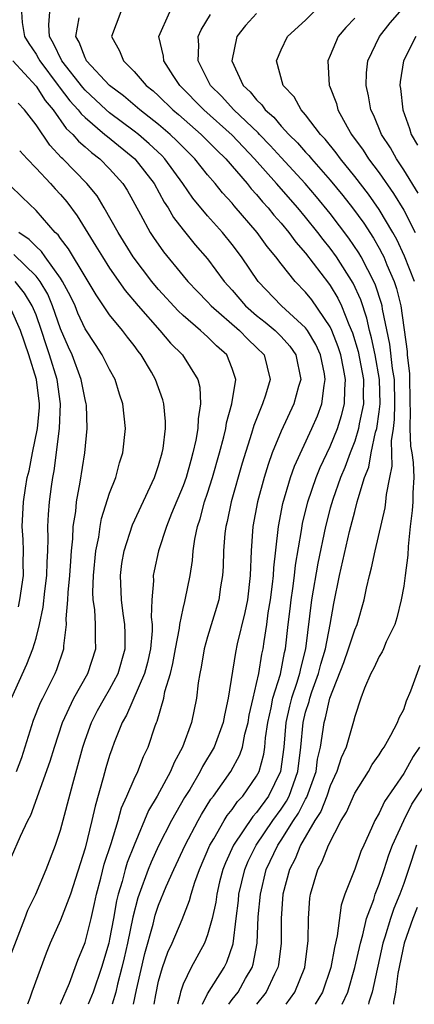
# Model space of a CAD drawing. Units: inches. Extents: x 2628000 to 2631000, y 1491000 to 1494000.
# Drawn here: x 2629238 to 2629270, y 1491000 to 1491080 of the extents above; entities that cross this region are included whole.
import ezdxf

# ---------------------------------------------------------------- set-up
doc = ezdxf.new("R2010")
doc.units = ezdxf.units.IN
doc.header["$MEASUREMENT"] = 0
doc.layers.add('LD26281491_2ft', color=242, linetype='Continuous')

msp = doc.modelspace()

# ---------------------------------------------------------------- linework, layer by layer
at = {"layer": 'LD26281491_2ft'}
for points, elevation in [([(2629237.805, 1491081), (2629237.864, 1491080.136), (2629238.045, 1491079), (2629238.416, 1491078.416), (2629239, 1491077.555), (2629239.203, 1491077.203), (2629239.296, 1491077), (2629240.809, 1491075), (2629240.884, 1491074.884), (2629241.752, 1491073.753), (2629242.437, 1491073), (2629242.668, 1491072.668), (2629243, 1491072.366), (2629244.626, 1491071), (2629244.82, 1491070.82), (2629247.073, 1491069), (2629248.633, 1491067), (2629249.468, 1491065.468), (2629249.784, 1491065), (2629250.221, 1491064.221), (2629251, 1491063.206), (2629251.995, 1491061.995), (2629253, 1491060.834), (2629254.352, 1491059), (2629255, 1491058.276), (2629256.098, 1491057), (2629257, 1491056.215), (2629257.685, 1491055.685), (2629258.504, 1491055), (2629259, 1491054.498), (2629259.709, 1491053.709), (2629260.198, 1491053), (2629260.596, 1491051), (2629260.418, 1491050.418), (2629260.033, 1491049), (2629259, 1491046.786), (2629258.275, 1491045), (2629257.932, 1491044.068), (2629257.603, 1491043), (2629257.064, 1491041), (2629256.701, 1491039), (2629256.55, 1491037), (2629256.484, 1491035), (2629256.248, 1491033), (2629256.035, 1491031.965), (2629255.418, 1491029.418), (2629255.276, 1491028.724), (2629254.688, 1491025), (2629254.39, 1491023.61), (2629254.282, 1491023), (2629253.534, 1491021), (2629252.591, 1491019.409), (2629252.397, 1491019), (2629251.536, 1491017.536), (2629251.127, 1491016.873), (2629250.055, 1491015), (2629249, 1491012.922), (2629248.396, 1491011.603), (2629248.153, 1491011), (2629247.402, 1491009), (2629247.302, 1491008.698), (2629246.899, 1491007.1), (2629246.473, 1491005), (2629246.204, 1491003.796), (2629246.013, 1491003), (2629245.649, 1491001.649), (2629245.501, 1491001), (2629245.201, 1491000)], 8542), ([(2629246.94, 1491000), (2629247.185, 1491001.185), (2629247.865, 1491004.135), (2629248.546, 1491006.546), (2629248.726, 1491007.274), (2629249, 1491008.098), (2629249.624, 1491009.624), (2629250.239, 1491011), (2629251.17, 1491013), (2629252.216, 1491015), (2629252.495, 1491015.505), (2629253.266, 1491016.734), (2629253.482, 1491017), (2629254.903, 1491019), (2629255.636, 1491020.365), (2629255.843, 1491021), (2629256.044, 1491022.045), (2629256.301, 1491023), (2629256.396, 1491023.604), (2629256.707, 1491025), (2629257, 1491026.189), (2629257.182, 1491027), (2629257.435, 1491028.565), (2629257.534, 1491029), (2629257.604, 1491029.604), (2629257.821, 1491031), (2629257.95, 1491031.95), (2629258.125, 1491033), (2629258.3, 1491034.3), (2629258.37, 1491035), (2629258.39, 1491035.611), (2629258.765, 1491038.765), (2629258.782, 1491039), (2629259.132, 1491040.868), (2629259.756, 1491043), (2629260.08, 1491043.92), (2629261.515, 1491047), (2629261.957, 1491048.043), (2629262.319, 1491049), (2629262.501, 1491050.501), (2629262.606, 1491051), (2629262.529, 1491051.471), (2629262.215, 1491053), (2629261.84, 1491053.84), (2629261.158, 1491055), (2629261, 1491055.217), (2629259.034, 1491057), (2629257.12, 1491059), (2629255.767, 1491061), (2629255, 1491062.022), (2629254.214, 1491063), (2629253, 1491064.367), (2629251.805, 1491065.805), (2629250.985, 1491067), (2629249.52, 1491069), (2629249.268, 1491069.267), (2629248.241, 1491070.241), (2629247.348, 1491071), (2629247, 1491071.275), (2629245, 1491072.768), (2629244.73, 1491073), (2629243, 1491074.612), (2629242.815, 1491074.815), (2629241.097, 1491077), (2629240.429, 1491078.429), (2629240.101, 1491079), (2629240.05, 1491079.95), (2629240.127, 1491081)], 8540), ([(2629245.927, 1491081), (2629245.15, 1491079), (2629245.808, 1491077.808), (2629246.124, 1491077), (2629247, 1491076.147), (2629247.997, 1491075), (2629248.549, 1491074.549), (2629249, 1491074.138), (2629250.168, 1491073), (2629250.622, 1491072.622), (2629252.474, 1491071), (2629253.73, 1491069.73), (2629254.495, 1491069), (2629256.216, 1491067), (2629256.562, 1491066.563), (2629257, 1491066.091), (2629257.491, 1491065.491), (2629257.946, 1491065), (2629258.413, 1491064.413), (2629259, 1491063.756), (2629259.626, 1491063), (2629260.206, 1491062.206), (2629261, 1491061.308), (2629262.861, 1491058.861), (2629263, 1491058.667), (2629263.628, 1491057.628), (2629263.919, 1491057), (2629264.518, 1491055.482), (2629264.814, 1491054.814), (2629265.275, 1491053.275), (2629265.708, 1491051), (2629265.699, 1491049.698), (2629265.714, 1491049), (2629265.377, 1491047.378), (2629265.322, 1491047), (2629265, 1491045.969), (2629264.623, 1491045), (2629264.189, 1491043.811), (2629263.839, 1491043), (2629263.205, 1491041.205), (2629263, 1491040.497), (2629262.612, 1491039), (2629261.994, 1491036.006), (2629261.48, 1491033), (2629260.995, 1491029), (2629260.579, 1491027.421), (2629260.5, 1491027), (2629260.278, 1491026.278), (2629259.84, 1491025), (2629259.67, 1491024.33), (2629259.37, 1491023), (2629259.207, 1491021), (2629258.948, 1491019), (2629257.97, 1491017), (2629257, 1491015.668), (2629256.677, 1491015.323), (2629255.106, 1491013), (2629254.456, 1491011.544), (2629254.246, 1491011), (2629253.983, 1491009.983), (2629253.741, 1491009), (2629253.66, 1491008.34), (2629253.372, 1491007), (2629253, 1491005.659), (2629252.745, 1491005), (2629251.662, 1491003), (2629251, 1491001.653), (2629250.774, 1491001), (2629250.726, 1491000.726), (2629250.53, 1491000)], 8536), ([(2629252.574, 1491000), (2629253, 1491000.847), (2629254.35, 1491003), (2629254.564, 1491003.436), (2629255.076, 1491004.924), (2629255.342, 1491007), (2629255.517, 1491008.483), (2629255.561, 1491009), (2629256.027, 1491011), (2629256.31, 1491011.69), (2629256.956, 1491013), (2629258.326, 1491015), (2629259, 1491015.917), (2629259.433, 1491016.567), (2629259.652, 1491017), (2629259.995, 1491017.995), (2629260.369, 1491019), (2629260.61, 1491021), (2629260.793, 1491023), (2629261, 1491023.832), (2629261.274, 1491024.725), (2629261.336, 1491025), (2629261.498, 1491025.498), (2629262.045, 1491027), (2629262.236, 1491027.764), (2629262.613, 1491029), (2629263.011, 1491031), (2629263.298, 1491032.702), (2629263.755, 1491035), (2629264.586, 1491038.586), (2629265, 1491040.229), (2629265.214, 1491041), (2629265.272, 1491041.272), (2629265.811, 1491043), (2629266.152, 1491043.848), (2629266.353, 1491045), (2629266.708, 1491046.708), (2629266.799, 1491047), (2629267, 1491048.369), (2629267.075, 1491049), (2629267.036, 1491051), (2629266.677, 1491053), (2629266.386, 1491054.386), (2629266.206, 1491055), (2629265.995, 1491055.995), (2629265.49, 1491057.49), (2629264.869, 1491058.869), (2629263.509, 1491061), (2629263, 1491061.707), (2629262.422, 1491062.422), (2629261.991, 1491063), (2629261, 1491064.244), (2629260.368, 1491065), (2629258.619, 1491067), (2629256.836, 1491069), (2629255, 1491070.936), (2629252.688, 1491073), (2629250.742, 1491075), (2629250.199, 1491075.8), (2629249.424, 1491077), (2629249.397, 1491077.397), (2629249.016, 1491079), (2629249.914, 1491081)], 8534), ([(2629254.723, 1491000), (2629255, 1491000.392), (2629255.484, 1491001), (2629256.094, 1491002.095), (2629256.622, 1491003), (2629256.715, 1491003.285), (2629257.035, 1491005), (2629257.135, 1491007.135), (2629257.302, 1491009), (2629257.791, 1491011), (2629258.728, 1491013), (2629259, 1491013.395), (2629260.02, 1491015), (2629260.412, 1491015.588), (2629261, 1491016.748), (2629261.1, 1491016.9), (2629261.848, 1491019), (2629261.98, 1491020.02), (2629262.204, 1491021), (2629262.436, 1491022.436), (2629262.502, 1491023), (2629262.619, 1491023.381), (2629262.985, 1491025), (2629264.113, 1491027.887), (2629264.509, 1491029), (2629265, 1491030.569), (2629265.196, 1491031), (2629265.766, 1491033), (2629265.971, 1491033.971), (2629266.206, 1491035), (2629266.378, 1491035.622), (2629266.675, 1491037), (2629267.481, 1491040.519), (2629267.554, 1491041), (2629267.606, 1491041.606), (2629267.873, 1491043), (2629268.073, 1491043.927), (2629267.999, 1491045.999), (2629268.164, 1491047), (2629268.262, 1491047.738), (2629268.279, 1491049), (2629268.242, 1491051), (2629268.095, 1491051.905), (2629267.879, 1491053.88), (2629267.272, 1491056.728), (2629267.234, 1491057), (2629267.188, 1491057.188), (2629266.7, 1491058.7), (2629266.566, 1491059), (2629266.065, 1491059.934), (2629265.53, 1491061), (2629265.338, 1491061.338), (2629264.527, 1491062.527), (2629263, 1491064.548), (2629261.898, 1491065.898), (2629260.959, 1491067), (2629259, 1491069.109), (2629258.101, 1491070.101), (2629257.225, 1491071), (2629257.123, 1491071.123), (2629255.144, 1491073), (2629254.12, 1491074.12), (2629253.247, 1491075), (2629252.216, 1491077), (2629252.281, 1491078.281), (2629252.23, 1491079), (2629252.471, 1491079.529), (2629253.226, 1491080.774)], 8532), ([(2629257, 1491080.865), (2629256.102, 1491079.898), (2629255.397, 1491079), (2629254.978, 1491077), (2629255.907, 1491075), (2629256.474, 1491074.474), (2629257, 1491073.811), (2629257.425, 1491073.424), (2629257.705, 1491073), (2629258.397, 1491072.397), (2629259, 1491071.675), (2629259.622, 1491071), (2629260.323, 1491070.323), (2629261, 1491069.549), (2629261.269, 1491069.269), (2629261.48, 1491069), (2629263, 1491067.273), (2629264.023, 1491066.023), (2629264.824, 1491065), (2629265.744, 1491063.744), (2629266.533, 1491062.533), (2629267, 1491061.714), (2629267.255, 1491061.256), (2629267.373, 1491061), (2629267.632, 1491060.368), (2629268.232, 1491059), (2629268.421, 1491058.422), (2629268.776, 1491057), (2629269.284, 1491053.283), (2629269.29, 1491053), (2629269.465, 1491051.465), (2629269.492, 1491049), (2629269.527, 1491048.473), (2629269.506, 1491047), (2629269.553, 1491045.552), (2629269.663, 1491045), (2629269.78, 1491044.22), (2629269.819, 1491043), (2629269.738, 1491041.738), (2629269.739, 1491041), (2629269.699, 1491040.301), (2629269.533, 1491039), (2629269.352, 1491037.352), (2629269.342, 1491036.658), (2629269.129, 1491035), (2629269, 1491034.138), (2629268.783, 1491033), (2629268.448, 1491031.552), (2629268.268, 1491031), (2629267.583, 1491029.583), (2629267.353, 1491029), (2629267.24, 1491028.76), (2629267, 1491028.392), (2629266.575, 1491027.425), (2629266.32, 1491027), (2629265.8, 1491025.8), (2629265.503, 1491025), (2629265, 1491023.477), (2629264.918, 1491023.082), (2629264.294, 1491021), (2629263.895, 1491020.104), (2629263.557, 1491019), (2629263, 1491017.826), (2629262.723, 1491017), (2629262.25, 1491015.75), (2629261.76, 1491015), (2629260.581, 1491013), (2629260.138, 1491011.862), (2629259.671, 1491011), (2629259.143, 1491009), (2629258.992, 1491006.993), (2629258.991, 1491005), (2629258.783, 1491003.217), (2629258.739, 1491003), (2629258.467, 1491002.467), (2629257.788, 1491001), (2629256.999, 1491000)], 8530), ([(2629269.892, 1491059), (2629269.069, 1491061.069), (2629268.435, 1491062.435), (2629268.12, 1491063), (2629267, 1491064.882), (2629266.122, 1491066.122), (2629265, 1491067.565), (2629263.831, 1491069), (2629263.492, 1491069.492), (2629262.602, 1491070.602), (2629262.219, 1491071), (2629261, 1491072.595), (2629260.633, 1491073), (2629260.059, 1491074.058), (2629259.172, 1491075), (2629258.613, 1491077), (2629259, 1491077.901), (2629259.518, 1491079), (2629261, 1491080.327), (2629261.677, 1491081)], 8528), ([(2629270.194, 1491066.194), (2629269, 1491068.115), (2629268.407, 1491069), (2629267.913, 1491069.913), (2629267.2, 1491071), (2629266.556, 1491072.556), (2629266.326, 1491073), (2629266.141, 1491074.14), (2629265.929, 1491075), (2629265.971, 1491076.029), (2629266.083, 1491077), (2629267.014, 1491079), (2629267.897, 1491080.103), (2629268.698, 1491081)], 8524), ([(2629248.652, 1491000), (2629248.77, 1491000.77), (2629249, 1491001.888), (2629249.309, 1491003), (2629249.754, 1491004.246), (2629250.098, 1491005), (2629250.926, 1491006.926), (2629251.535, 1491008.465), (2629251.662, 1491009), (2629251.963, 1491009.963), (2629252.34, 1491011), (2629253.194, 1491013), (2629253.496, 1491013.496), (2629254.346, 1491015), (2629254.593, 1491015.407), (2629255, 1491015.909), (2629255.451, 1491016.549), (2629255.874, 1491017), (2629257, 1491018.617), (2629257.196, 1491019), (2629257.591, 1491020.409), (2629257.673, 1491021), (2629257.737, 1491021.738), (2629257.913, 1491023), (2629258.19, 1491024.19), (2629258.335, 1491025), (2629258.952, 1491026.952), (2629259.285, 1491028.715), (2629259.36, 1491029), (2629259.57, 1491031), (2629259.73, 1491032.27), (2629259.805, 1491033), (2629259.948, 1491033.948), (2629260.084, 1491035), (2629260.166, 1491035.834), (2629260.67, 1491038.67), (2629260.754, 1491039.246), (2629261.18, 1491041), (2629261.854, 1491043), (2629262.182, 1491043.818), (2629263, 1491045.53), (2629263.596, 1491047), (2629263.933, 1491048.067), (2629264.175, 1491049), (2629264.186, 1491050.187), (2629264.259, 1491051), (2629264.1, 1491051.9), (2629263.864, 1491053), (2629263.661, 1491053.661), (2629263.14, 1491055), (2629263, 1491055.302), (2629261.492, 1491057.492), (2629261, 1491058.119), (2629260.146, 1491059), (2629259, 1491060.439), (2629258.58, 1491061), (2629257.856, 1491061.857), (2629257.036, 1491063), (2629255.171, 1491065.171), (2629255, 1491065.388), (2629254.227, 1491066.226), (2629253.607, 1491067), (2629253, 1491067.704), (2629251.957, 1491069), (2629251, 1491069.946), (2629250.488, 1491070.488), (2629249.938, 1491071), (2629249, 1491071.805), (2629247.469, 1491073), (2629246.146, 1491074.145), (2629245, 1491074.998), (2629243.129, 1491077), (2629243.092, 1491077.092), (2629243, 1491077.249), (2629242.523, 1491078.523), (2629242.239, 1491079), (2629242.524, 1491080.524)], 8538), ([(2629265, 1491080.478), (2629264.286, 1491079.714), (2629263.649, 1491079), (2629263, 1491077.442), (2629262.798, 1491077), (2629262.924, 1491075), (2629262.954, 1491074.954), (2629263.51, 1491073.51), (2629263.632, 1491073), (2629264.384, 1491071.615), (2629264.747, 1491071), (2629265.7, 1491069.7), (2629266.131, 1491069), (2629267, 1491067.85), (2629268.179, 1491066.179), (2629269, 1491064.806), (2629269.946, 1491063)], 8526), ([(2629269.979, 1491079), (2629268.99, 1491077), (2629268.719, 1491075.281), (2629268.689, 1491075), (2629268.734, 1491074.735), (2629268.924, 1491073), (2629269.479, 1491071.479), (2629269.617, 1491071), (2629270.116, 1491070.116)], 8522), ([(2629237.094, 1491077), (2629239, 1491074.931), (2629239.754, 1491073.755), (2629240.392, 1491073), (2629241.47, 1491071.47), (2629241.988, 1491071), (2629242.453, 1491070.452), (2629243, 1491069.988), (2629243.513, 1491069.513), (2629244.207, 1491069), (2629245, 1491068.194), (2629246.072, 1491067), (2629246.435, 1491066.435), (2629247.526, 1491064.474), (2629248.319, 1491063), (2629248.588, 1491062.588), (2629249.411, 1491061.41), (2629251, 1491059.468), (2629251.39, 1491059), (2629252.172, 1491058.173), (2629253, 1491057.333), (2629253.298, 1491057), (2629255.604, 1491055), (2629256.284, 1491054.284), (2629257, 1491053.611), (2629257.604, 1491053), (2629258.092, 1491051), (2629257.71, 1491049.71), (2629257.473, 1491049), (2629256.763, 1491047.237), (2629256.586, 1491046.586), (2629255.83, 1491044.17), (2629254.92, 1491041), (2629254.594, 1491039.406), (2629254.485, 1491039), (2629254.414, 1491038.414), (2629254.302, 1491037), (2629254.276, 1491035.723), (2629254.226, 1491035), (2629254.064, 1491034.064), (2629253.916, 1491033), (2629253, 1491029.992), (2629252.72, 1491029), (2629252.477, 1491027.523), (2629252.365, 1491027), (2629252.236, 1491026.236), (2629252.103, 1491025), (2629251.684, 1491023), (2629250.952, 1491021), (2629250.265, 1491019.735), (2629249.977, 1491019), (2629248.893, 1491017), (2629248.182, 1491015.818), (2629247.001, 1491012.999), (2629246.436, 1491011.564), (2629246.27, 1491011), (2629246.017, 1491010.016), (2629245.701, 1491009), (2629245.567, 1491008.433), (2629245.32, 1491007), (2629245, 1491005.315), (2629244.926, 1491005), (2629244.332, 1491003), (2629243.663, 1491001), (2629243.256, 1491000)], 8544), ([(2629240.978, 1491000), (2629241, 1491000.047), (2629241.726, 1491001.726), (2629242.2, 1491003), (2629242.4, 1491003.599), (2629243, 1491005.039), (2629243.505, 1491007), (2629243.782, 1491008.218), (2629243.941, 1491009), (2629244.285, 1491010.285), (2629244.569, 1491011.431), (2629245.138, 1491013.138), (2629245.689, 1491015), (2629245.966, 1491016.034), (2629246.409, 1491017), (2629247, 1491018.381), (2629247.306, 1491019), (2629247.773, 1491020.227), (2629248.14, 1491021), (2629248.714, 1491022.715), (2629248.819, 1491023), (2629248.88, 1491023.12), (2629249.432, 1491025), (2629249.521, 1491025.521), (2629249.968, 1491027), (2629250.173, 1491027.827), (2629250.374, 1491029), (2629250.704, 1491030.704), (2629250.735, 1491031), (2629251, 1491032.302), (2629251.131, 1491032.869), (2629251.175, 1491033), (2629251.564, 1491035), (2629251.764, 1491036.236), (2629251.82, 1491037), (2629251.952, 1491037.952), (2629252.175, 1491039), (2629252.388, 1491039.612), (2629252.755, 1491041), (2629253, 1491041.719), (2629253.407, 1491043), (2629253.977, 1491045), (2629254.326, 1491046.326), (2629254.477, 1491047), (2629254.541, 1491047.459), (2629254.978, 1491049), (2629255.292, 1491051), (2629255, 1491051.889), (2629254.561, 1491053), (2629253.734, 1491053.734), (2629253, 1491054.478), (2629252.717, 1491054.717), (2629252.43, 1491055), (2629251, 1491056.216), (2629250.595, 1491056.595), (2629249, 1491058.338), (2629248.694, 1491058.694), (2629248.446, 1491059), (2629246.933, 1491061), (2629245.688, 1491063), (2629244.571, 1491065), (2629243.978, 1491065.978), (2629243.157, 1491067), (2629241.196, 1491069), (2629241.09, 1491069.09), (2629240.12, 1491070.12), (2629239, 1491071.773), (2629238.067, 1491073), (2629237.541, 1491073.541)], 8546), ([(2629237.664, 1491069.664), (2629238.269, 1491069), (2629239, 1491068.254), (2629240.176, 1491067), (2629240.559, 1491066.558), (2629241, 1491066.086), (2629241.501, 1491065.501), (2629242.349, 1491064.349), (2629243.885, 1491061.885), (2629244.41, 1491061), (2629245, 1491060.08), (2629246.266, 1491058.266), (2629247.339, 1491057), (2629249.097, 1491055), (2629249.965, 1491053.965), (2629250.942, 1491053), (2629252.21, 1491051), (2629252.377, 1491050.377), (2629252.432, 1491049), (2629252.217, 1491047.783), (2629252.207, 1491047), (2629252.045, 1491046.046), (2629251.806, 1491045), (2629251.617, 1491044.383), (2629251.24, 1491043), (2629251, 1491042.324), (2629250.063, 1491040.063), (2629249.649, 1491039), (2629248.986, 1491037), (2629248.631, 1491035.369), (2629248.561, 1491035), (2629248.576, 1491034.576), (2629248.449, 1491033), (2629248.402, 1491031.597), (2629248.476, 1491031), (2629248.477, 1491030.476), (2629248.343, 1491029), (2629248.099, 1491027.901), (2629247.854, 1491027), (2629246.394, 1491023.607), (2629246.038, 1491023), (2629245.38, 1491021.38), (2629245.174, 1491020.825), (2629245, 1491020.312), (2629244.699, 1491019.301), (2629244.484, 1491018.485), (2629243.819, 1491016.181), (2629243.562, 1491015), (2629243, 1491012.745), (2629241.809, 1491009), (2629241, 1491006.876), (2629240.141, 1491005), (2629239.82, 1491004.18), (2629238.659, 1491001), (2629238.488, 1491000.488), (2629238.301, 1491000)], 8548), ([(2629237, 1491004.18), (2629238.083, 1491007), (2629238.317, 1491007.683), (2629238.972, 1491009), (2629239.834, 1491011), (2629240.587, 1491013), (2629241, 1491014.219), (2629241.995, 1491017.995), (2629242.808, 1491021), (2629243, 1491021.566), (2629243.52, 1491023), (2629244.024, 1491023.976), (2629244.587, 1491025), (2629245, 1491025.7), (2629245.691, 1491027), (2629246.28, 1491029), (2629246.278, 1491030.278), (2629246.25, 1491031), (2629246.112, 1491031.887), (2629245.963, 1491033), (2629245.892, 1491035), (2629246.013, 1491035.987), (2629246.18, 1491037), (2629246.858, 1491039.142), (2629248.675, 1491043), (2629249, 1491043.968), (2629249.295, 1491045), (2629249.363, 1491045.363), (2629249.557, 1491047), (2629249.566, 1491047.566), (2629249.431, 1491049), (2629249.344, 1491049.344), (2629248.742, 1491051), (2629248.408, 1491051.592), (2629247.586, 1491053), (2629247.321, 1491053.321), (2629247, 1491053.764), (2629246.454, 1491054.454), (2629246.053, 1491055), (2629245, 1491056.286), (2629243.896, 1491057.896), (2629243.255, 1491059), (2629243, 1491059.4), (2629241.652, 1491061.652), (2629241, 1491062.492), (2629240.794, 1491062.795), (2629240.563, 1491063), (2629239, 1491064.802), (2629237.866, 1491065.866), (2629236.852, 1491066.852)], 8550), ([(2629237, 1491012.037), (2629237.736, 1491013.736), (2629238.337, 1491015), (2629238.572, 1491015.428), (2629240.157, 1491019.844), (2629240.498, 1491021), (2629241.147, 1491023), (2629242.083, 1491025), (2629243.227, 1491027), (2629243.877, 1491029), (2629243.841, 1491029.842), (2629243.85, 1491031), (2629243.786, 1491032.215), (2629243.669, 1491033), (2629243.646, 1491033.645), (2629243.7, 1491035), (2629243.89, 1491037), (2629244.122, 1491038.122), (2629244.234, 1491039), (2629244.351, 1491039.65), (2629245, 1491041.72), (2629245.497, 1491043), (2629245.818, 1491044.182), (2629246.084, 1491045), (2629246.29, 1491047), (2629246.075, 1491049), (2629245.805, 1491049.805), (2629245.443, 1491051), (2629245, 1491051.8), (2629244.408, 1491053), (2629243.839, 1491053.839), (2629243, 1491055.136), (2629242.42, 1491056.42), (2629242.179, 1491057), (2629241.805, 1491057.805), (2629241.168, 1491059), (2629241, 1491059.259), (2629239.75, 1491061), (2629239.446, 1491061.446), (2629239, 1491061.841), (2629238.432, 1491062.432), (2629237.584, 1491063)], 8552), ([(2629237.406, 1491019), (2629237.846, 1491020.154), (2629238.796, 1491023.204), (2629239.37, 1491024.63), (2629239.541, 1491025), (2629240.554, 1491027), (2629240.684, 1491027.316), (2629241.264, 1491029), (2629241.266, 1491029.266), (2629241.473, 1491031), (2629241.45, 1491031.45), (2629241.586, 1491033), (2629241.61, 1491033.611), (2629241.757, 1491035), (2629241.825, 1491036.175), (2629241.892, 1491037), (2629241.998, 1491037.998), (2629242.035, 1491039), (2629242.234, 1491040.234), (2629242.304, 1491041), (2629242.61, 1491042.61), (2629242.98, 1491045), (2629243.181, 1491047), (2629243.107, 1491048.893), (2629243.098, 1491049), (2629243, 1491049.374), (2629242.688, 1491051), (2629241.936, 1491053), (2629241.64, 1491053.639), (2629241, 1491055.134), (2629240.355, 1491057), (2629239.952, 1491057.952), (2629239.323, 1491059), (2629239, 1491059.418), (2629237.185, 1491061.185)], 8554), ([(2629237.001, 1491024.999), (2629238.247, 1491027.753), (2629238.743, 1491029), (2629239, 1491029.894), (2629239.27, 1491031), (2629239.59, 1491032.41), (2629239.716, 1491033.716), (2629239.89, 1491035), (2629239.904, 1491036.095), (2629239.959, 1491037), (2629239.993, 1491037.993), (2629239.97, 1491039), (2629240.022, 1491039.978), (2629240.111, 1491041), (2629240.267, 1491042.267), (2629240.363, 1491043), (2629240.471, 1491043.53), (2629240.926, 1491047), (2629241.003, 1491049), (2629240.711, 1491051), (2629240.109, 1491053), (2629239.822, 1491053.822), (2629239.456, 1491055), (2629239, 1491056.264), (2629238.691, 1491057), (2629238.051, 1491058.051), (2629237.308, 1491059)], 8556), ([(2629237.563, 1491032.438), (2629237.679, 1491033), (2629237.988, 1491035), (2629237.954, 1491036.046), (2629237.968, 1491037), (2629237.947, 1491037.948), (2629237.874, 1491039), (2629237.976, 1491041), (2629238.126, 1491042.126), (2629238.282, 1491043), (2629238.445, 1491043.554), (2629238.705, 1491045), (2629239.125, 1491047), (2629239.282, 1491048.718), (2629239.292, 1491049), (2629239.031, 1491051), (2629238.424, 1491053), (2629237.732, 1491055), (2629237, 1491056.648)], 8558), ([(2629259.404, 1491000), (2629260.117, 1491001), (2629260.927, 1491003), (2629261.216, 1491005.216), (2629261.237, 1491007), (2629261.348, 1491008.652), (2629261.401, 1491009), (2629261.985, 1491011), (2629262.354, 1491011.646), (2629262.859, 1491013), (2629263.911, 1491015), (2629264.33, 1491015.67), (2629265, 1491017.243), (2629266.123, 1491019), (2629266.44, 1491019.56), (2629267, 1491020.369), (2629267.236, 1491020.764), (2629267.411, 1491021), (2629267.96, 1491021.96), (2629268.502, 1491023), (2629268.623, 1491023.377), (2629269, 1491024.075), (2629269.238, 1491024.762), (2629269.579, 1491025.579), (2629270.333, 1491027.667)], 8528), ([(2629270.29, 1491021), (2629269.78, 1491020.22), (2629269, 1491018.835), (2629267.443, 1491016.557), (2629267, 1491015.609), (2629266.649, 1491015), (2629266.379, 1491014.379), (2629265.735, 1491013), (2629265.516, 1491012.484), (2629265, 1491011.031), (2629264.209, 1491009), (2629263.894, 1491008.105), (2629263.581, 1491005.581), (2629263.355, 1491004.645), (2629263.068, 1491003), (2629262.378, 1491001), (2629261.787, 1491000)], 8526), ([(2629263.99, 1491000), (2629264.45, 1491001), (2629265.022, 1491003), (2629265.471, 1491005), (2629265.67, 1491005.67), (2629265.977, 1491007), (2629266.553, 1491008.553), (2629266.679, 1491009), (2629267, 1491009.805), (2629267.413, 1491011), (2629267.798, 1491012.202), (2629268.091, 1491013), (2629269.003, 1491015), (2629269.672, 1491016.328), (2629271, 1491018.317)], 8524), ([(2629270.034, 1491013), (2629269.389, 1491011), (2629269, 1491009.85), (2629268.694, 1491009), (2629268.19, 1491007.809), (2629267.918, 1491007), (2629267.468, 1491005.468), (2629267.31, 1491005), (2629266.436, 1491001), (2629266.165, 1491000.165), (2629266.127, 1491000)], 8522), ([(2629270.094, 1491007.906), (2629269.744, 1491007), (2629269.037, 1491005), (2629268.525, 1491002.525), (2629268.338, 1491001), (2629268.177, 1491000.177), (2629268.157, 1491000)], 8520)]:
    msp.add_lwpolyline(points, dxfattribs=dict(at, elevation=elevation))

doc.saveas('drawing.dxf')
